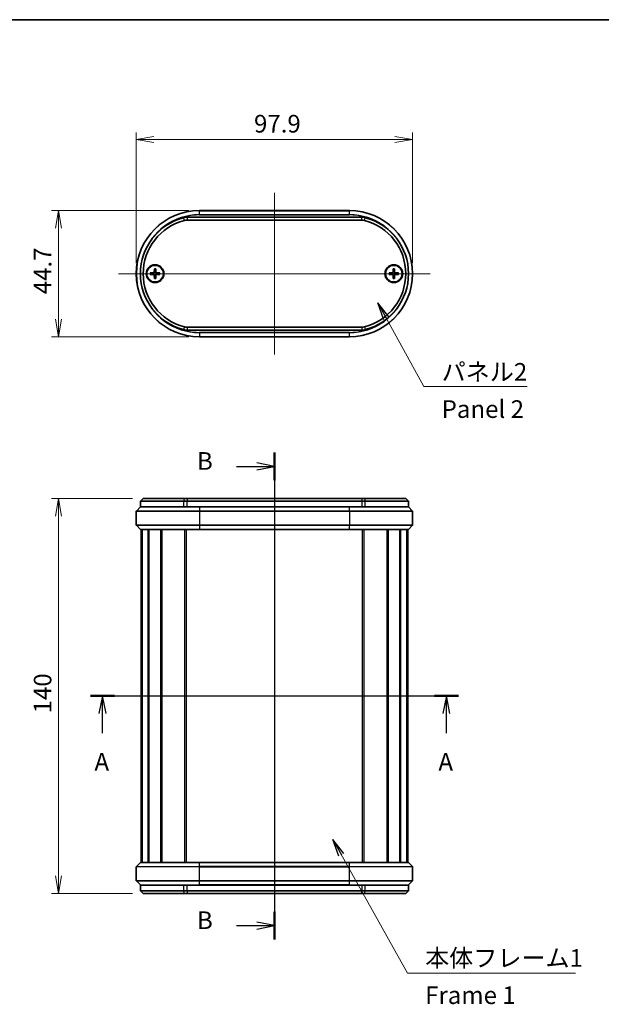
# Model space of a CAD drawing. Units: millimetres. Extents: x 14 to 2782, y 8 to 710.
# Drawn here: x 882 to 1088, y 362 to 710 of the extents above; entities that cross this region are included whole.
import ezdxf

# ---------------------------------------------------------------- set-up
doc = ezdxf.new("R2010")
doc.units = ezdxf.units.MM
doc.layers.get('Defpoints').update_dxf_attribs({"lineweight": 25})
for name, color, linetype, lineweight in [('Border (ISO)', 7, 'Continuous', 35), ('Dimension (ISO)', 7, 'Continuous', 18), ('Dimension (ISO) @ 1', 7, 'Continuous', 18), ('Section Line (ISO)', 7, 'Continuous', 25), ('Symbol (ISO)', 7, 'Continuous', 18), ('Symbol (ISO) @ 1', 7, 'Continuous', 18), ('Visible (ISO)', 7, 'Continuous', 35), ('Visible Narrow (ISO)', 7, 'Continuous', 25)]:
    doc.layers.add(name, color=color, linetype=linetype, lineweight=lineweight)
doc.layers.add('Centerline (ISO)', color=7, linetype='Continuous', lineweight=18, true_color=0x80ffff)
doc.styles.add('Note Text (TK)', font='MS PGothic.ttf')
doc.dimstyles.new('Default - Method 1b (TK)', dxfattribs={"dimtxt": 2.5, "dimasz": 2.5, "dimexe": 1, "dimexo": 1.5, "dimgap": 1, "dimtad": 1, "dimrnd": 1e-08, "dimdsep": 46, "dimtxsty": 'Note Text (TK)', "dimblk": 'OPEN', "dimcen": 0.09, "dimdle": 5, "dimclrd": 100, "dimclre": 100, "dimclrt": 7, "dimadec": 1, "dimazin": 1, "dimtfac": 1, "dimtmove": 0, "dimatfit": 3, "dimldrblk": 'OPEN', "dimfxl": 0, "dimtolj": 1, "dimlwd": -1, "dimlwe": -1, "dimarcsym": 0})
doc.dimstyles.new('Default - Method 1b (TK)$7', dxfattribs={"dimtxt": 2.5, "dimasz": 2.5, "dimexe": 1, "dimexo": 1.5, "dimgap": 1, "dimtad": 1, "dimrnd": 1e-08, "dimdsep": 46, "dimtxsty": 'Note Text (TK)', "dimblk": 'OPEN', "dimcen": 0.09, "dimdle": 5, "dimclrd": 256, "dimclre": 100, "dimclrt": 7, "dimadec": 1, "dimazin": 1, "dimtfac": 1, "dimtmove": 0, "dimatfit": 3, "dimldrblk": 'OPEN', "dimfxl": 0, "dimtolj": 1, "dimlwd": -1, "dimlwe": -1, "dimarcsym": 0})

# ---------------------------------------------------------------- blocks, each defined once
blk = doc.blocks.new('図面枠 tk図枠')
at = {"layer": 'Border (ISO)'}
blk.add_line((14.5, 289), (405.5, 289), dxfattribs=at)
blk = doc.blocks.new('_Open')
at = {"color": 0, "linetype": 'ByBlock', "lineweight": -2}
for p, q in [((-1, 0.167), (0, 0)), ((-1, -0.167), (0, 0)), ((0, 0), (-1, 0))]:
    blk.add_line(p, q, dxfattribs=at)
blk = doc.blocks.new('2dTransSection8')
at = {"layer": 'Section Line (ISO)', "linetype": 'Continuous'}
for p, q in [((211.08, 193.16), (263.23, 193.16)), ((212.79, 193.16), (212.29, 190.66)), ((212.79, 190.66), (212.79, 193.16)), ((213.29, 190.66), (212.79, 193.16)), ((261.53, 193.16), (261.03, 190.66)), ((261.53, 190.66), (261.53, 193.16)), ((262.03, 190.66), (261.53, 193.16)), ((212.79, 187.88), (212.79, 190.66)), ((261.53, 187.88), (261.53, 190.66))]:
    blk.add_line(p, q, dxfattribs=at)
at = {"layer": 'Section Line (ISO)', "linetype": 'Continuous', "lineweight": 50}
for p, q in [((211.08, 193.16), (214.5, 193.16)), ((259.82, 193.16), (263.23, 193.16))]:
    blk.add_line(p, q, dxfattribs=at)
at = {"layer": 'Section Line (ISO)', "char_height": 2.5, "attachment_point": 7, "style": 'Note Text (TK)'}
for insert in [(211.65, 181.8), (260.39, 181.8)]:
    blk.add_mtext('A', dxfattribs=dict(at, insert=insert))
blk = doc.blocks.new('2dTransSection9')
at = {"layer": 'Section Line (ISO)', "linetype": 'Continuous'}
for p, q in [((237.16, 227.66), (237.16, 158.67)), ((237.16, 225.7), (234.66, 226.2)), ((231.79, 225.7), (234.66, 225.7)), ((234.66, 225.7), (237.16, 225.7)), ((234.66, 225.2), (237.16, 225.7)), ((231.79, 160.62), (234.66, 160.62)), ((237.16, 160.62), (234.66, 161.12)), ((234.66, 160.62), (237.16, 160.62)), ((234.66, 160.12), (237.16, 160.62))]:
    blk.add_line(p, q, dxfattribs=at)
at = {"layer": 'Section Line (ISO)', "linetype": 'Continuous', "lineweight": 50}
for p, q in [((237.16, 227.66), (237.16, 223.74)), ((237.16, 162.58), (237.16, 158.67))]:
    blk.add_line(p, q, dxfattribs=at)
at = {"layer": 'Section Line (ISO)', "char_height": 2.5, "attachment_point": 7, "style": 'Note Text (TK)'}
for insert in [(226.18, 224.43), (226.18, 159.35)]:
    blk.add_mtext('B', dxfattribs=dict(at, insert=insert))
blk = doc.blocks.new('*D42')
at = {"layer": 'Defpoints', "color": 0, "transparency": 16777216}
for p in [(1021.09, 668.02), (923.19, 620.52), (1021.09, 620.52)]:
    blk.add_point(p, dxfattribs=at)
at = {"layer": 'Dimension (ISO)', "color": 100, "transparency": 16777216}
for p, q in [((923.19, 624.27), (923.19, 670.52)), ((1021.09, 624.27), (1021.09, 670.52)), ((929.44, 668.02), (1014.84, 668.02))]:
    blk.add_line(p, q, dxfattribs=at)
at = {"layer": 'Dimension (ISO)', "color": 100, "transparency": 16777216, "xscale": 6.25, "yscale": 6.25, "zscale": 6.25, "rotation": 180}
blk.add_blockref('_Open', (923.19, 668.02), dxfattribs=at)
at = {"layer": 'Dimension (ISO)', "color": 100, "transparency": 16777216, "xscale": 6.25, "yscale": 6.25, "zscale": 6.25}
blk.add_blockref('_Open', (1021.09, 668.02), dxfattribs=at)
at = {"layer": 'Dimension (ISO)', "color": 7, "transparency": 16777216, "insert": (964.9, 673.64), "char_height": 6.25, "attachment_point": 4, "style": 'Note Text (TK)'}
blk.add_mtext('\\A1;97.9', dxfattribs=at)
blk = doc.blocks.new('*D43')
at = {"layer": 'Defpoints', "color": 0, "transparency": 16777216}
for p in [(925.64, 540.9), (895.64, 400.9), (925.64, 400.9)]:
    blk.add_point(p, dxfattribs=at)
at = {"layer": 'Dimension (ISO)', "color": 100, "transparency": 16777216}
for p, q in [((921.89, 540.9), (893.14, 540.9)), ((895.64, 534.65), (895.64, 407.15)), ((921.89, 400.9), (893.14, 400.9))]:
    blk.add_line(p, q, dxfattribs=at)
at = {"layer": 'Dimension (ISO)', "color": 100, "transparency": 16777216, "xscale": 6.25, "yscale": 6.25, "zscale": 6.25}
for p, rotation in [((895.64, 540.9), 90), ((895.64, 400.9), 270)]:
    blk.add_blockref('_Open', p, dxfattribs=dict(at, rotation=rotation))
at = {"layer": 'Dimension (ISO)', "color": 7, "transparency": 16777216, "insert": (890.01, 464.72), "char_height": 6.25, "attachment_point": 4, "rotation": 90, "style": 'Note Text (TK)'}
blk.add_mtext('\\A1;140', dxfattribs=at)
blk = doc.blocks.new('*D44')
at = {"layer": 'Defpoints', "color": 0, "transparency": 16777216}
for p in [(945.54, 642.87), (895.64, 598.17), (945.54, 598.17)]:
    blk.add_point(p, dxfattribs=at)
at = {"layer": 'Dimension (ISO)', "color": 100, "transparency": 16777216}
for p, q in [((941.79, 642.87), (893.14, 642.87)), ((895.64, 636.62), (895.64, 604.42)), ((941.79, 598.17), (893.14, 598.17))]:
    blk.add_line(p, q, dxfattribs=at)
at = {"layer": 'Dimension (ISO)', "color": 100, "transparency": 16777216, "xscale": 6.25, "yscale": 6.25, "zscale": 6.25}
for p, rotation in [((895.64, 642.87), 90), ((895.64, 598.17), 270)]:
    blk.add_blockref('_Open', p, dxfattribs=dict(at, rotation=rotation))
at = {"layer": 'Dimension (ISO)', "color": 7, "transparency": 16777216, "insert": (890.01, 613.22), "char_height": 6.25, "attachment_point": 4, "rotation": 90, "style": 'Note Text (TK)'}
blk.add_mtext('\\A1;44.7', dxfattribs=at)

msp = doc.modelspace()

# ---------------------------------------------------------------- linework, layer by layer
at = {"layer": 'Centerline (ISO)', "linetype": 'Continuous'}
for p, q in [((972.1397, 649.1177), (972.1397, 591.9177)), ((916.9397, 620.5177), (1027.3397, 620.5177)), ((972.1397, 547.1495), (972.1397, 394.6495)), ((918.6397, 470.8995), (1025.6397, 470.8995))]:
    msp.add_line(p, q, dxfattribs=at)
at = {"layer": 'Visible (ISO)'}
for p, q in [((998.7397, 642.8677), (945.5397, 642.8677)), ((1003.0449, 640.5177), (941.2346, 640.5177)), ((941.2346, 639.5177), (1003.0449, 639.5177)), ((929.602, 622.2105), (929.5567, 621.0211)), ((930.0774, 622.2105), (930.1228, 621.0211)), ((1014.202, 622.2105), (1014.1567, 621.0211)), ((1014.6774, 622.2105), (1014.7228, 621.0211)), ((928.1469, 620.7554), (929.3363, 620.8007)), ((928.1469, 620.28), (929.3363, 620.2346)), ((929.602, 618.8249), (929.5567, 620.0143)), ((930.0774, 618.8249), (930.1228, 620.0143)), ((931.5325, 620.7554), (930.3431, 620.8007)), ((931.5325, 620.28), (930.3431, 620.2346)), ((1012.7469, 620.7554), (1013.9363, 620.8007)), ((1012.7469, 620.28), (1013.9363, 620.2346)), ((1014.202, 618.8249), (1014.1567, 620.0143)), ((1014.6774, 618.8249), (1014.7228, 620.0143)), ((1016.1325, 620.7554), (1014.9431, 620.8007)), ((1016.1325, 620.28), (1014.9431, 620.2346)), ((1003.0449, 601.5177), (941.2346, 601.5177)), ((941.2346, 600.5177), (1003.0449, 600.5177)), ((945.5397, 598.1677), (998.7397, 598.1677)), ((925.6397, 540.8995), (924.6397, 539.8995)), ((925.6397, 540.8995), (940.2268, 540.8995)), ((940.2268, 540.8995), (941.2346, 540.8995)), ((1003.0449, 540.8995), (941.2346, 540.8995)), ((1003.0449, 540.8995), (1004.0526, 540.8995)), ((1004.0526, 540.8995), (1018.6397, 540.8995)), ((1018.6397, 540.8995), (1019.6397, 539.8995)), ((924.6604, 537.8702), (923.219, 536.4287)), ((939.9749, 539.8995), (924.6397, 539.8995)), ((924.6397, 537.8995), (924.6397, 539.8995)), ((924.6397, 537.8995), (929.406, 537.8995)), ((929.406, 537.8995), (945.5397, 537.8995)), ((941.2346, 539.8995), (939.9749, 539.8995)), ((941.2346, 539.8995), (1003.0449, 539.8995)), ((998.7397, 537.8995), (945.5397, 537.8995)), ((998.7397, 537.8995), (1014.8734, 537.8995)), ((1004.3046, 539.8995), (1003.0449, 539.8995)), ((1019.6397, 539.8995), (1004.3046, 539.8995)), ((1014.8734, 537.8995), (1019.6397, 537.8995)), ((1019.619, 537.8702), (1021.0604, 536.4287)), ((1019.6397, 537.8995), (1019.6397, 539.8995)), ((923.1897, 536.358), (923.1897, 531.4409)), ((1021.0897, 536.358), (1021.0897, 531.4409)), ((924.6604, 529.9287), (923.219, 531.3702)), ((1019.619, 529.9287), (1021.0604, 531.3702)), ((945.5397, 529.8995), (924.7311, 529.8995)), ((924.8897, 411.8995), (924.8897, 529.8995)), ((925.1437, 411.8995), (925.1437, 529.8995)), ((925.2282, 411.8995), (925.2282, 529.8995)), ((927.4432, 411.8995), (927.4432, 529.8995)), ((927.6901, 411.8995), (927.6901, 529.8995)), ((931.8772, 411.8995), (931.8772, 529.8995)), ((932.2273, 411.8995), (932.2273, 529.8995)), ((932.2567, 411.8995), (932.2567, 529.8995)), ((945.5397, 529.8995), (998.7397, 529.8995)), ((1019.5483, 529.8995), (998.7397, 529.8995)), ((1012.0228, 411.8995), (1012.0228, 529.8995)), ((1012.0521, 411.8995), (1012.0521, 529.8995)), ((1012.4023, 411.8995), (1012.4023, 529.8995)), ((1016.5894, 411.8995), (1016.5894, 529.8995)), ((1016.8362, 411.8995), (1016.8362, 529.8995)), ((1019.0512, 411.8995), (1019.0512, 529.8995)), ((1019.1357, 411.8995), (1019.1357, 529.8995)), ((1019.3897, 411.8995), (1019.3897, 529.8995)), ((924.6604, 411.8702), (923.219, 410.4287)), ((924.7311, 411.8995), (945.5397, 411.8995)), ((998.7397, 411.8995), (945.5397, 411.8995)), ((998.7397, 411.8995), (1019.5483, 411.8995)), ((1019.619, 411.8702), (1021.0604, 410.4287)), ((923.1897, 405.4409), (923.1897, 410.358)), ((1021.0897, 405.4409), (1021.0897, 410.358)), ((924.6604, 403.9287), (923.219, 405.3702)), ((1019.619, 403.9287), (1021.0604, 405.3702)), ((929.406, 403.8995), (924.6397, 403.8995)), ((924.6397, 403.8995), (924.6397, 401.8995)), ((924.6397, 401.8995), (939.9749, 401.8995)), ((925.6397, 400.8995), (924.6397, 401.8995)), ((945.5397, 403.8995), (929.406, 403.8995)), ((939.9749, 401.8995), (941.2346, 401.8995)), ((1003.0449, 401.8995), (941.2346, 401.8995)), ((945.5397, 403.8995), (998.7397, 403.8995)), ((1014.8734, 403.8995), (998.7397, 403.8995)), ((1003.0449, 401.8995), (1004.3046, 401.8995)), ((1004.3046, 401.8995), (1019.6397, 401.8995)), ((1019.6397, 403.8995), (1014.8734, 403.8995)), ((1018.6397, 400.8995), (1019.6397, 401.8995)), ((1019.6397, 403.8995), (1019.6397, 401.8995)), ((940.2268, 400.8995), (925.6397, 400.8995)), ((941.2346, 400.8995), (940.2268, 400.8995)), ((941.2346, 400.8995), (1003.0449, 400.8995)), ((1004.0526, 400.8995), (1003.0449, 400.8995)), ((1018.6397, 400.8995), (1004.0526, 400.8995))]:
    msp.add_line(p, q, dxfattribs=at)
for centre, radius in [((929.8397, 620.5177), 3.15), ((929.8397, 620.5177), 2.95), ((1014.4397, 620.5177), 3.15), ((1014.4397, 620.5177), 2.95)]:
    msp.add_circle(centre, radius, dxfattribs=at)
for centre, radius, start, end in [((945.5397, 620.5177), 22.35, 90, 270), ((998.7397, 620.5177), 22.35, 270, 90), ((945.1397, 620.5177), 20.5, 104.592551, 255.407449), ((945.1397, 620.5177), 19.5, 104.592551, 255.407449), ((941.2346, 635.5177), 5, 90, 104.592551), ((941.2346, 635.5177), 4, 90, 104.592551), ((1003.0449, 635.5177), 5, 75.407449, 90), ((1003.0449, 635.5177), 4, 75.407449, 90), ((999.1397, 620.5177), 19.5, 284.592551, 75.407449), ((999.1397, 620.5177), 20.5, 284.592551, 75.407449), ((929.3276, 621.0298), 0.2292, 272.183125, 357.816875), ((929.8397, 620.5177), 0.8205, 72.750869, 107.249131), ((930.3518, 621.0298), 0.2292, 182.183125, 267.816875), ((1013.9276, 621.0298), 0.2292, 272.183125, 357.816875), ((1014.4397, 620.5177), 0.8205, 72.750869, 107.249131), ((1014.9518, 621.0298), 0.2292, 182.183125, 267.816875), ((929.8397, 620.5177), 0.8205, 162.750869, 197.249131), ((929.3276, 620.0056), 0.2292, 2.183125, 87.816875), ((929.8397, 620.5177), 0.8205, 252.750869, 287.249131), ((930.3518, 620.0056), 0.2292, 92.183125, 177.816875), ((929.8397, 620.5177), 0.8205, 342.750869, 17.249131), ((1014.4397, 620.5177), 0.8205, 162.750869, 197.249131), ((1013.9276, 620.0056), 0.2292, 2.183125, 87.816875), ((1014.4397, 620.5177), 0.8205, 252.750869, 287.249131), ((1014.9518, 620.0056), 0.2292, 92.183125, 177.816875), ((1014.4397, 620.5177), 0.8205, 342.750869, 17.249131), ((941.2346, 605.5177), 5, 255.407449, 270), ((941.2346, 605.5177), 4, 255.407449, 270), ((1003.0449, 605.5177), 4, 270, 284.592551), ((1003.0449, 605.5177), 5, 270, 284.592551), ((924.7311, 537.7995), 0.1, 90, 135), ((1019.5483, 537.7995), 0.1, 45, 90), ((923.2897, 536.358), 0.1, 135, 180), ((1020.9897, 536.358), 0.1, 0, 45), ((923.2897, 531.4409), 0.1, 180, 225), ((1020.9897, 531.4409), 0.1, 315, 0), ((924.7311, 529.9995), 0.1, 225, 270), ((1019.5483, 529.9995), 0.1, 270, 315), ((924.7311, 411.7995), 0.1, 90, 135), ((1019.5483, 411.7995), 0.1, 45, 90), ((923.2897, 410.358), 0.1, 135, 180), ((1020.9897, 410.358), 0.1, 0, 45), ((923.2897, 405.4409), 0.1, 180, 225), ((1020.9897, 405.4409), 0.1, 315, 0), ((924.7311, 403.9995), 0.1, 225, 270), ((1019.5483, 403.9995), 0.1, 270, 315)]:
    msp.add_arc(centre, radius, start, end, dxfattribs=at)
for points, knots in [([(929.5881, 621.0199), (929.5876, 621.0042), (929.5857, 620.9887), (929.5779, 620.9517), (929.5696, 620.9279), (929.5456, 620.883), (929.5298, 620.862), (929.4954, 620.8276), (929.4744, 620.8118), (929.4295, 620.7878), (929.4057, 620.7795), (929.3687, 620.7717), (929.3532, 620.7698), (929.3375, 620.7693)], [0.1158604815, 0.1158604815, 0.1158604815, 0.1158604815, 0.1207445229, 0.1207445229, 0.1280560162, 0.1280560162, 0.1353675095, 0.1353675095, 0.1426790028, 0.1426790028, 0.1499904961, 0.1499904961, 0.1548745375, 0.1548745375, 0.1548745375, 0.1548745375]), ([(929.5996, 622.1233), (929.5997, 622.128), (929.5997, 622.1345), (929.6001, 622.1499), (929.6004, 622.1619), (929.6011, 622.1841), (929.6016, 622.1984), (929.602, 622.2105)], [0.0328702525, 0.0328702525, 0.0328702525, 0.0328702525, 0.0357569059, 0.0357569059, 0.0393543079, 0.0393543079, 0.0429845807, 0.0429845807, 0.0429845807, 0.0429845807]), ([(930.0774, 622.2105), (930.0779, 622.1984), (930.0784, 622.1841), (930.0791, 622.1619), (930.0794, 622.1499), (930.0797, 622.1345), (930.0798, 622.128), (930.0798, 622.1233)], [0.0143401117, 0.0143401117, 0.0143401117, 0.0143401117, 0.0179703845, 0.0179703845, 0.0215677865, 0.0215677865, 0.0244544399, 0.0244544399, 0.0244544399, 0.0244544399]), ([(930.3419, 620.7693), (930.3262, 620.7698), (930.3107, 620.7717), (930.2738, 620.7795), (930.2499, 620.7878), (930.2051, 620.8118), (930.1841, 620.8276), (930.1496, 620.862), (930.1339, 620.883), (930.1098, 620.9279), (930.1016, 620.9517), (930.0937, 620.9887), (930.0918, 621.0042), (930.0913, 621.0199)], [0.1158604815, 0.1158604815, 0.1158604815, 0.1158604815, 0.1207445229, 0.1207445229, 0.1280560162, 0.1280560162, 0.1353675095, 0.1353675095, 0.1426790028, 0.1426790028, 0.1499904961, 0.1499904961, 0.1548745375, 0.1548745375, 0.1548745375, 0.1548745375]), ([(1014.1881, 621.0199), (1014.1876, 621.0042), (1014.1857, 620.9887), (1014.1779, 620.9517), (1014.1696, 620.9279), (1014.1456, 620.883), (1014.1298, 620.862), (1014.0954, 620.8276), (1014.0744, 620.8118), (1014.0295, 620.7878), (1014.0057, 620.7795), (1013.9687, 620.7717), (1013.9532, 620.7698), (1013.9375, 620.7693)], [0.1158604815, 0.1158604815, 0.1158604815, 0.1158604815, 0.1207445229, 0.1207445229, 0.1280560162, 0.1280560162, 0.1353675095, 0.1353675095, 0.1426790028, 0.1426790028, 0.1499904961, 0.1499904961, 0.1548745375, 0.1548745375, 0.1548745375, 0.1548745375]), ([(1014.1996, 622.1233), (1014.1997, 622.128), (1014.1997, 622.1345), (1014.2001, 622.1499), (1014.2004, 622.1619), (1014.2011, 622.1841), (1014.2016, 622.1984), (1014.202, 622.2105)], [0.0328702525, 0.0328702525, 0.0328702525, 0.0328702525, 0.0357569059, 0.0357569059, 0.0393543079, 0.0393543079, 0.0429845807, 0.0429845807, 0.0429845807, 0.0429845807]), ([(1014.6774, 622.2105), (1014.6779, 622.1984), (1014.6784, 622.1841), (1014.6791, 622.1619), (1014.6794, 622.1499), (1014.6797, 622.1345), (1014.6798, 622.128), (1014.6798, 622.1233)], [0.0143401117, 0.0143401117, 0.0143401117, 0.0143401117, 0.0179703845, 0.0179703845, 0.0215677865, 0.0215677865, 0.0244544399, 0.0244544399, 0.0244544399, 0.0244544399]), ([(1014.9419, 620.7693), (1014.9262, 620.7698), (1014.9107, 620.7717), (1014.8738, 620.7795), (1014.8499, 620.7878), (1014.8051, 620.8118), (1014.7841, 620.8276), (1014.7496, 620.862), (1014.7339, 620.883), (1014.7098, 620.9279), (1014.7016, 620.9517), (1014.6937, 620.9887), (1014.6918, 621.0042), (1014.6913, 621.0199)], [0.1158604815, 0.1158604815, 0.1158604815, 0.1158604815, 0.1207445229, 0.1207445229, 0.1280560162, 0.1280560162, 0.1353675095, 0.1353675095, 0.1426790028, 0.1426790028, 0.1499904961, 0.1499904961, 0.1548745375, 0.1548745375, 0.1548745375, 0.1548745375]), ([(928.1469, 620.7554), (928.159, 620.7558), (928.1733, 620.7563), (928.1955, 620.757), (928.2075, 620.7573), (928.2229, 620.7577), (928.2294, 620.7577), (928.2341, 620.7578)], [0.0143401117, 0.0143401117, 0.0143401117, 0.0143401117, 0.0179703845, 0.0179703845, 0.0215677865, 0.0215677865, 0.0244544399, 0.0244544399, 0.0244544399, 0.0244544399]), ([(928.2341, 620.2776), (928.2294, 620.2776), (928.2229, 620.2777), (928.2075, 620.278), (928.1955, 620.2783), (928.1733, 620.279), (928.159, 620.2795), (928.1469, 620.28)], [0.0328702525, 0.0328702525, 0.0328702525, 0.0328702525, 0.0357569059, 0.0357569059, 0.0393543079, 0.0393543079, 0.0429845807, 0.0429845807, 0.0429845807, 0.0429845807]), ([(929.3375, 620.2661), (929.3532, 620.2656), (929.3687, 620.2637), (929.4057, 620.2558), (929.4295, 620.2476), (929.4744, 620.2235), (929.4954, 620.2078), (929.5298, 620.1733), (929.5456, 620.1523), (929.5696, 620.1075), (929.5779, 620.0836), (929.5857, 620.0467), (929.5876, 620.0312), (929.5881, 620.0155)], [0.1158604815, 0.1158604815, 0.1158604815, 0.1158604815, 0.1207445229, 0.1207445229, 0.1280560162, 0.1280560162, 0.1353675095, 0.1353675095, 0.1426790028, 0.1426790028, 0.1499904961, 0.1499904961, 0.1548745375, 0.1548745375, 0.1548745375, 0.1548745375]), ([(929.602, 618.8249), (929.6016, 618.837), (929.6011, 618.8512), (929.6004, 618.8735), (929.6001, 618.8855), (929.5997, 618.9008), (929.5997, 618.9073), (929.5996, 618.912)], [0.0143401117, 0.0143401117, 0.0143401117, 0.0143401117, 0.0179703845, 0.0179703845, 0.0215677865, 0.0215677865, 0.0244544399, 0.0244544399, 0.0244544399, 0.0244544399]), ([(930.0798, 618.912), (930.0798, 618.9073), (930.0797, 618.9008), (930.0794, 618.8855), (930.0791, 618.8735), (930.0784, 618.8512), (930.0779, 618.837), (930.0774, 618.8249)], [0.0328702525, 0.0328702525, 0.0328702525, 0.0328702525, 0.0357569059, 0.0357569059, 0.0393543079, 0.0393543079, 0.0429845807, 0.0429845807, 0.0429845807, 0.0429845807]), ([(930.0913, 620.0155), (930.0918, 620.0312), (930.0937, 620.0467), (930.1016, 620.0836), (930.1098, 620.1075), (930.1339, 620.1523), (930.1496, 620.1733), (930.1841, 620.2078), (930.2051, 620.2235), (930.2499, 620.2476), (930.2738, 620.2558), (930.3107, 620.2637), (930.3262, 620.2656), (930.3419, 620.2661)], [0.1158604815, 0.1158604815, 0.1158604815, 0.1158604815, 0.1207445229, 0.1207445229, 0.1280560162, 0.1280560162, 0.1353675095, 0.1353675095, 0.1426790028, 0.1426790028, 0.1499904961, 0.1499904961, 0.1548745375, 0.1548745375, 0.1548745375, 0.1548745375]), ([(931.4454, 620.7578), (931.4501, 620.7577), (931.4566, 620.7577), (931.4719, 620.7573), (931.4839, 620.757), (931.5062, 620.7563), (931.5204, 620.7558), (931.5325, 620.7554)], [0.0328702525, 0.0328702525, 0.0328702525, 0.0328702525, 0.0357569059, 0.0357569059, 0.0393543079, 0.0393543079, 0.0429845807, 0.0429845807, 0.0429845807, 0.0429845807]), ([(931.5325, 620.28), (931.5204, 620.2795), (931.5062, 620.279), (931.4839, 620.2783), (931.4719, 620.278), (931.4566, 620.2777), (931.4501, 620.2776), (931.4454, 620.2776)], [0.0143401117, 0.0143401117, 0.0143401117, 0.0143401117, 0.0179703845, 0.0179703845, 0.0215677865, 0.0215677865, 0.0244544399, 0.0244544399, 0.0244544399, 0.0244544399]), ([(1012.7469, 620.7554), (1012.759, 620.7558), (1012.7733, 620.7563), (1012.7955, 620.757), (1012.8075, 620.7573), (1012.8229, 620.7577), (1012.8294, 620.7577), (1012.8341, 620.7578)], [0.0143401117, 0.0143401117, 0.0143401117, 0.0143401117, 0.0179703845, 0.0179703845, 0.0215677865, 0.0215677865, 0.0244544399, 0.0244544399, 0.0244544399, 0.0244544399]), ([(1012.8341, 620.2776), (1012.8294, 620.2776), (1012.8229, 620.2777), (1012.8075, 620.278), (1012.7955, 620.2783), (1012.7733, 620.279), (1012.759, 620.2795), (1012.7469, 620.28)], [0.0328702525, 0.0328702525, 0.0328702525, 0.0328702525, 0.0357569059, 0.0357569059, 0.0393543079, 0.0393543079, 0.0429845807, 0.0429845807, 0.0429845807, 0.0429845807]), ([(1013.9375, 620.2661), (1013.9532, 620.2656), (1013.9687, 620.2637), (1014.0057, 620.2558), (1014.0295, 620.2476), (1014.0744, 620.2235), (1014.0954, 620.2078), (1014.1298, 620.1733), (1014.1456, 620.1523), (1014.1696, 620.1075), (1014.1779, 620.0836), (1014.1857, 620.0467), (1014.1876, 620.0312), (1014.1881, 620.0155)], [0.1158604815, 0.1158604815, 0.1158604815, 0.1158604815, 0.1207445229, 0.1207445229, 0.1280560162, 0.1280560162, 0.1353675095, 0.1353675095, 0.1426790028, 0.1426790028, 0.1499904961, 0.1499904961, 0.1548745375, 0.1548745375, 0.1548745375, 0.1548745375]), ([(1014.202, 618.8249), (1014.2016, 618.837), (1014.2011, 618.8512), (1014.2004, 618.8735), (1014.2001, 618.8855), (1014.1997, 618.9008), (1014.1997, 618.9073), (1014.1996, 618.912)], [0.0143401117, 0.0143401117, 0.0143401117, 0.0143401117, 0.0179703845, 0.0179703845, 0.0215677865, 0.0215677865, 0.0244544399, 0.0244544399, 0.0244544399, 0.0244544399]), ([(1014.6798, 618.912), (1014.6798, 618.9073), (1014.6797, 618.9008), (1014.6794, 618.8855), (1014.6791, 618.8735), (1014.6784, 618.8512), (1014.6779, 618.837), (1014.6774, 618.8249)], [0.0328702525, 0.0328702525, 0.0328702525, 0.0328702525, 0.0357569059, 0.0357569059, 0.0393543079, 0.0393543079, 0.0429845807, 0.0429845807, 0.0429845807, 0.0429845807]), ([(1014.6913, 620.0155), (1014.6918, 620.0312), (1014.6937, 620.0467), (1014.7016, 620.0836), (1014.7098, 620.1075), (1014.7339, 620.1523), (1014.7496, 620.1733), (1014.7841, 620.2078), (1014.8051, 620.2235), (1014.8499, 620.2476), (1014.8738, 620.2558), (1014.9107, 620.2637), (1014.9262, 620.2656), (1014.9419, 620.2661)], [0.1158604815, 0.1158604815, 0.1158604815, 0.1158604815, 0.1207445229, 0.1207445229, 0.1280560162, 0.1280560162, 0.1353675095, 0.1353675095, 0.1426790028, 0.1426790028, 0.1499904961, 0.1499904961, 0.1548745375, 0.1548745375, 0.1548745375, 0.1548745375]), ([(1016.0454, 620.7578), (1016.0501, 620.7577), (1016.0566, 620.7577), (1016.0719, 620.7573), (1016.0839, 620.757), (1016.1062, 620.7563), (1016.1204, 620.7558), (1016.1325, 620.7554)], [0.0328702525, 0.0328702525, 0.0328702525, 0.0328702525, 0.0357569059, 0.0357569059, 0.0393543079, 0.0393543079, 0.0429845807, 0.0429845807, 0.0429845807, 0.0429845807]), ([(1016.1325, 620.28), (1016.1204, 620.2795), (1016.1062, 620.279), (1016.0839, 620.2783), (1016.0719, 620.278), (1016.0566, 620.2777), (1016.0501, 620.2776), (1016.0454, 620.2776)], [0.0143401117, 0.0143401117, 0.0143401117, 0.0143401117, 0.0179703845, 0.0179703845, 0.0215677865, 0.0215677865, 0.0244544399, 0.0244544399, 0.0244544399, 0.0244544399])]:
    msp.add_open_spline(points, degree=3, knots=knots, dxfattribs=at)
for points, weights in [([(929.5964, 621.3013), (929.5915, 621.1341), (929.5881, 621.0199)], [1, 1.17095272194, 1.31383827989]), ([(929.5996, 622.1233), (929.5977, 621.5763), (929.5964, 621.3013)], [1.0028781703, 1.06436427035, 1]), ([(930.083, 621.3013), (930.0817, 621.5763), (930.0798, 622.1233)], [1, 1.06436427035, 1.0028781703]), ([(930.0913, 621.0199), (930.0879, 621.1341), (930.083, 621.3013)], [1.31383827989, 1.17095272194, 1]), ([(1014.1964, 621.3013), (1014.1915, 621.1341), (1014.1881, 621.0199)], [1, 1.17095272194, 1.31383827989]), ([(1014.1996, 622.1233), (1014.1977, 621.5763), (1014.1964, 621.3013)], [1.0028781703, 1.06436427035, 1]), ([(1014.683, 621.3013), (1014.6817, 621.5763), (1014.6798, 622.1233)], [1, 1.06436427035, 1.0028781703]), ([(1014.6913, 621.0199), (1014.6879, 621.1341), (1014.683, 621.3013)], [1.31383827989, 1.17095272194, 1]), ([(929.0561, 620.761), (928.7811, 620.7597), (928.2341, 620.7578)], [1, 1.06436427035, 1.0028781703]), ([(928.2341, 620.2776), (928.7811, 620.2757), (929.0561, 620.2744)], [1.0028781703, 1.06436427035, 1]), ([(929.3375, 620.7693), (929.2233, 620.7659), (929.0561, 620.761)], [1.31383827989, 1.17095272194, 1]), ([(929.0561, 620.2744), (929.2233, 620.2695), (929.3375, 620.2661)], [1, 1.17095272194, 1.31383827989]), ([(929.5881, 620.0155), (929.5915, 619.9012), (929.5964, 619.7341)], [1.31383827989, 1.17095272194, 1]), ([(929.5964, 619.7341), (929.5977, 619.4591), (929.5996, 618.912)], [1, 1.06436427035, 1.0028781703]), ([(930.0798, 618.912), (930.0817, 619.4591), (930.083, 619.7341)], [1.0028781703, 1.06436427035, 1]), ([(930.083, 619.7341), (930.0879, 619.9012), (930.0913, 620.0155)], [1, 1.17095272194, 1.31383827989]), ([(930.6233, 620.761), (930.4562, 620.7659), (930.3419, 620.7693)], [1, 1.17095272194, 1.31383827989]), ([(930.3419, 620.2661), (930.4562, 620.2695), (930.6233, 620.2744)], [1.31383827989, 1.17095272194, 1]), ([(931.4454, 620.7578), (930.8983, 620.7597), (930.6233, 620.761)], [1.0028781703, 1.06436427035, 1]), ([(930.6233, 620.2744), (930.8983, 620.2757), (931.4454, 620.2776)], [1, 1.06436427035, 1.0028781703]), ([(1013.6561, 620.761), (1013.3811, 620.7597), (1012.8341, 620.7578)], [1, 1.06436427035, 1.0028781703]), ([(1012.8341, 620.2776), (1013.3811, 620.2757), (1013.6561, 620.2744)], [1.0028781703, 1.06436427035, 1]), ([(1013.9375, 620.7693), (1013.8233, 620.7659), (1013.6561, 620.761)], [1.31383827989, 1.17095272194, 1]), ([(1013.6561, 620.2744), (1013.8233, 620.2695), (1013.9375, 620.2661)], [1, 1.17095272194, 1.31383827989]), ([(1014.1881, 620.0155), (1014.1915, 619.9012), (1014.1964, 619.7341)], [1.31383827989, 1.17095272194, 1]), ([(1014.1964, 619.7341), (1014.1977, 619.4591), (1014.1996, 618.912)], [1, 1.06436427035, 1.0028781703]), ([(1014.6798, 618.912), (1014.6817, 619.4591), (1014.683, 619.7341)], [1.0028781703, 1.06436427035, 1]), ([(1014.683, 619.7341), (1014.6879, 619.9012), (1014.6913, 620.0155)], [1, 1.17095272194, 1.31383827989]), ([(1015.2233, 620.761), (1015.0562, 620.7659), (1014.9419, 620.7693)], [1, 1.17095272194, 1.31383827989]), ([(1014.9419, 620.2661), (1015.0562, 620.2695), (1015.2233, 620.2744)], [1.31383827989, 1.17095272194, 1]), ([(1016.0454, 620.7578), (1015.4983, 620.7597), (1015.2233, 620.761)], [1.0028781703, 1.06436427035, 1]), ([(1015.2233, 620.2744), (1015.4983, 620.2757), (1016.0454, 620.2776)], [1, 1.06436427035, 1.0028781703])]:
    msp.add_rational_spline(points, weights, degree=2, dxfattribs=at)
at = {"layer": 'Visible Narrow (ISO)'}
for p, q in [((945.5397, 642.8384), (945.5397, 642.8677)), ((945.5397, 642.8384), (998.7397, 642.8384)), ((945.5397, 641.397), (945.5397, 642.8384)), ((998.7397, 642.8384), (998.7397, 642.8677)), ((998.7397, 641.397), (998.7397, 642.8384)), ((940.2268, 639.3886), (939.9749, 640.3564)), ((941.2346, 640.5177), (941.2346, 639.5177)), ((945.5397, 641.397), (945.5397, 641.3263)), ((998.7397, 641.397), (945.5397, 641.397)), ((945.5397, 641.3263), (998.7397, 641.3263)), ((998.7397, 641.397), (998.7397, 641.3263)), ((1003.0449, 639.5177), (1003.0449, 640.5177)), ((1004.0526, 639.3886), (1004.3046, 640.3564)), ((929.5567, 621.0211), (929.5881, 621.0199)), ((930.1228, 621.0211), (930.0913, 621.0199)), ((1014.1567, 621.0211), (1014.1881, 621.0199)), ((1014.7228, 621.0211), (1014.6913, 621.0199)), ((929.3363, 620.8007), (929.3375, 620.7693)), ((929.3363, 620.2346), (929.3375, 620.2661)), ((929.5567, 620.0143), (929.5881, 620.0155)), ((930.1228, 620.0143), (930.0913, 620.0155)), ((930.3431, 620.8007), (930.3419, 620.7693)), ((930.3431, 620.2346), (930.3419, 620.2661)), ((1013.9363, 620.8007), (1013.9375, 620.7693)), ((1013.9363, 620.2346), (1013.9375, 620.2661)), ((1014.1567, 620.0143), (1014.1881, 620.0155)), ((1014.7228, 620.0143), (1014.6913, 620.0155)), ((1014.9431, 620.8007), (1014.9419, 620.7693)), ((1014.9431, 620.2346), (1014.9419, 620.2661)), ((940.2268, 601.6467), (939.9749, 600.679)), ((941.2346, 601.5177), (941.2346, 600.5177)), ((1003.0449, 601.5177), (1003.0449, 600.5177)), ((1004.0526, 601.6467), (1004.3046, 600.679)), ((998.7397, 599.7091), (945.5397, 599.7091)), ((945.5397, 599.6384), (945.5397, 599.7091)), ((945.5397, 599.6384), (998.7397, 599.6384)), ((945.5397, 599.6384), (945.5397, 598.197)), ((945.5397, 598.197), (945.5397, 598.1677)), ((998.7397, 598.197), (945.5397, 598.197)), ((998.7397, 599.7091), (998.7397, 599.6384)), ((998.7397, 598.197), (998.7397, 599.6384)), ((998.7397, 598.1677), (998.7397, 598.197)), ((940.2268, 540.8995), (939.9749, 539.8995)), ((941.2346, 540.8995), (941.2346, 539.8995)), ((1003.0449, 540.8995), (1003.0449, 539.8995)), ((1004.0526, 540.8995), (1004.3046, 539.8995)), ((945.5397, 537.8702), (924.6604, 537.8702)), ((939.9749, 539.8995), (939.9749, 537.8995)), ((941.2346, 537.8995), (941.2346, 539.8995)), ((945.5397, 537.8702), (945.5397, 537.8995)), ((945.5397, 537.8702), (998.7397, 537.8702)), ((945.5397, 537.8702), (945.5397, 536.4287)), ((998.7397, 537.8995), (998.7397, 537.8702)), ((1019.619, 537.8702), (998.7397, 537.8702)), ((998.7397, 536.4287), (998.7397, 537.8702)), ((1003.0449, 539.8995), (1003.0449, 537.8995)), ((1004.3046, 537.8995), (1004.3046, 539.8995)), ((945.5397, 536.358), (923.1897, 536.358)), ((923.219, 536.4287), (945.5397, 536.4287)), ((945.5397, 536.4287), (945.5397, 536.358)), ((998.7397, 536.4287), (945.5397, 536.4287)), ((945.5397, 536.358), (998.7397, 536.358)), ((945.5397, 536.358), (945.5397, 531.4409)), ((998.7397, 536.358), (998.7397, 536.4287)), ((998.7397, 536.4287), (1021.0604, 536.4287)), ((1021.0897, 536.358), (998.7397, 536.358)), ((998.7397, 536.358), (998.7397, 531.4409)), ((923.1897, 531.4409), (945.5397, 531.4409)), ((945.5397, 531.3702), (923.219, 531.3702)), ((945.5397, 531.4409), (945.5397, 531.3702)), ((998.7397, 531.4409), (945.5397, 531.4409)), ((945.5397, 531.3702), (998.7397, 531.3702)), ((945.5397, 531.3702), (945.5397, 529.9287)), ((998.7397, 531.4409), (1021.0897, 531.4409)), ((998.7397, 531.3702), (998.7397, 531.4409)), ((1021.0604, 531.3702), (998.7397, 531.3702)), ((998.7397, 529.9287), (998.7397, 531.3702)), ((924.6604, 529.9287), (945.5397, 529.9287)), ((940.3672, 411.8995), (940.3672, 529.8995)), ((940.9564, 411.8995), (940.9564, 529.8995)), ((945.5397, 529.9287), (945.5397, 529.8995)), ((998.7397, 529.9287), (945.5397, 529.9287)), ((998.7397, 529.8995), (998.7397, 529.9287)), ((998.7397, 529.9287), (1019.619, 529.9287)), ((1003.323, 411.8995), (1003.323, 529.8995)), ((1003.9122, 411.8995), (1003.9122, 529.8995)), ((945.5397, 411.8702), (924.6604, 411.8702)), ((945.5397, 411.8702), (945.5397, 411.8995)), ((945.5397, 411.8702), (998.7397, 411.8702)), ((945.5397, 410.4287), (945.5397, 411.8702)), ((998.7397, 411.8702), (998.7397, 411.8995)), ((1019.619, 411.8702), (998.7397, 411.8702)), ((998.7397, 410.4287), (998.7397, 411.8702)), ((945.5397, 410.358), (923.1897, 410.358)), ((923.219, 410.4287), (945.5397, 410.4287)), ((945.5397, 410.4287), (945.5397, 410.358)), ((998.7397, 410.4287), (945.5397, 410.4287)), ((945.5397, 410.358), (998.7397, 410.358)), ((945.5397, 405.4409), (945.5397, 410.358)), ((998.7397, 410.4287), (1021.0604, 410.4287)), ((998.7397, 410.4287), (998.7397, 410.358)), ((1021.0897, 410.358), (998.7397, 410.358)), ((998.7397, 405.4409), (998.7397, 410.358)), ((923.1897, 405.4409), (945.5397, 405.4409)), ((945.5397, 405.3702), (923.219, 405.3702)), ((998.7397, 405.4409), (945.5397, 405.4409)), ((945.5397, 405.3702), (945.5397, 405.4409)), ((945.5397, 405.3702), (998.7397, 405.3702)), ((945.5397, 403.9287), (945.5397, 405.3702)), ((998.7397, 405.4409), (1021.0897, 405.4409)), ((998.7397, 405.3702), (998.7397, 405.4409)), ((1021.0604, 405.3702), (998.7397, 405.3702)), ((998.7397, 403.9287), (998.7397, 405.3702)), ((924.6604, 403.9287), (945.5397, 403.9287)), ((939.9749, 403.8995), (939.9749, 401.8995)), ((940.2268, 400.8995), (939.9749, 401.8995)), ((941.2346, 401.8995), (941.2346, 403.8995)), ((941.2346, 401.8995), (941.2346, 400.8995)), ((945.5397, 403.9287), (945.5397, 403.8995)), ((998.7397, 403.9287), (945.5397, 403.9287)), ((998.7397, 403.9287), (1019.619, 403.9287)), ((998.7397, 403.9287), (998.7397, 403.8995)), ((1003.0449, 403.8995), (1003.0449, 401.8995)), ((1003.0449, 400.8995), (1003.0449, 401.8995)), ((1004.0526, 400.8995), (1004.3046, 401.8995)), ((1004.3046, 401.8995), (1004.3046, 403.8995))]:
    msp.add_line(p, q, dxfattribs=at)
for centre, radius, start, end in [((945.5397, 620.5177), 22.3207, 90, 270), ((998.7397, 620.5177), 22.3207, 270, 90), ((945.5397, 620.5177), 20.8793, 90, 161.656998), ((945.5397, 620.5177), 20.8086, 90, 140.835686), ((998.7397, 620.5177), 20.8793, 18.343002, 90), ((998.7397, 620.5177), 20.8086, 39.164314, 90), ((929.8397, 620.5177), 1.6235, 81.495509, 98.504491), ((929.8397, 620.5177), 1.7094, 82.006902, 97.993098), ((1014.4397, 620.5177), 1.6235, 81.495509, 98.504491), ((1014.4397, 620.5177), 1.7094, 82.006902, 97.993098), ((929.8397, 620.5177), 1.7094, 172.006902, 187.993098), ((929.8397, 620.5177), 1.6235, 171.495509, 188.504491), ((929.8397, 620.5177), 1.6235, 261.495509, 278.504491), ((929.8397, 620.5177), 1.7094, 262.006902, 277.993098), ((929.8397, 620.5177), 1.6235, 351.495509, 8.504491), ((929.8397, 620.5177), 1.7094, 352.006902, 7.993098), ((1014.4397, 620.5177), 1.7094, 172.006902, 187.993098), ((1014.4397, 620.5177), 1.6235, 171.495509, 188.504491), ((1014.4397, 620.5177), 1.6235, 261.495509, 278.504491), ((1014.4397, 620.5177), 1.7094, 262.006902, 277.993098), ((1014.4397, 620.5177), 1.6235, 351.495509, 8.504491), ((1014.4397, 620.5177), 1.7094, 352.006902, 7.993098), ((945.5397, 620.5177), 20.8793, 198.343002, 270), ((998.7397, 620.5177), 20.8793, 270, 341.656998), ((945.5397, 620.5177), 20.8086, 219.164314, 270), ((998.7397, 620.5177), 20.8086, 270, 320.835686)]:
    msp.add_arc(centre, radius, start, end, dxfattribs=at)

# ---------------------------------------------------------------- block references
at = {"xscale": 2.5, "yscale": 2.5, "zscale": 2.5}
msp.add_blockref('図面枠 tk図枠', (379.25, -12), dxfattribs=at)
at = {"layer": 'Section Line (ISO)', "xscale": 2.5, "yscale": 2.5, "zscale": 2.5}
for name in ['2dTransSection9', '2dTransSection8']:
    msp.add_blockref(name, (379.25, -12), dxfattribs=at)

# ---------------------------------------------------------------- texts
at = {"layer": 'Symbol (ISO)', "color": 7, "char_height": 6.25, "attachment_point": 1, "line_spacing_factor": 1.265217, "style": 'Note Text (TK)'}
for s, insert, width in [('\\fＭＳ Ｐゴシック|b0|i0;パネル2\\P\\fＭＳ Ｐゴシック|b0|i0;Panel 2', (1031.3736, 588.8484), 32.090643), ('\\fＭＳ Ｐゴシック|b0|i0;本体フレーム1\\P\\fＭＳ Ｐゴシック|b0|i0;Frame 1', (1025.526, 381.199), 57.017547)]:
    msp.add_mtext(s, dxfattribs=dict(at, insert=insert, width=width))

# ---------------------------------------------------------------- dimensions: what is measured, and where the dimension line sits
at = {"layer": 'Dimension (ISO) @ 1', "color": 100, "true_color": 0x00ff3f}
for base, p1, p2, angle, picture, middle in [((1021.0897, 668.0177), (923.1897, 620.5177), (1021.0897, 620.5177), 180, '*D42', (972.1397, 668.0177)), ((895.6397, 598.1677), (945.5397, 642.8677), (945.5397, 598.1677), 90, '*D44', (895.6397, 620.5177)), ((895.6397, 400.8995), (925.6397, 540.8995), (925.6397, 400.8995), 90, '*D43', (895.6397, 470.8995))]:
    dim = msp.add_linear_dim(base=base, p1=p1, p2=p2, angle=angle, dimstyle='Default - Method 1b (TK)', override={"dimscale": 1, "dimtxt": 6.25, "dimasz": 6.25, "dimexe": 2.5, "dimexo": 3.75, "dimgap": 2.5, "dimdec": 2, "dimcen": 0.225, "dimtol": 0, "dimlim": 0, "dimtp": 0, "dimtm": 0, "dimtdec": 2, "dimtix": 0, "dimtofl": 0, "dimtmove": 0, "dimatfit": 1}, dxfattribs=at)
    dim.commit()
    dim.dimension.update_dxf_attribs({"geometry": picture, "text_midpoint": middle, "dimtype": 128})

# ---------------------------------------------------------------- leaders
at = {"layer": 'Symbol (ISO) @ 1', "color": 100, "true_color": 0x00ff40, "annotation_type": 0, "has_hookline": 1, "hookline_direction": 0}
for points, text_width in [([(1008.7736, 610.1498), (1025.1236, 580.5907), (1031.3736, 580.5907)], 30.2557), ([(992.7946, 420.0852), (1019.276, 372.7082), (1025.526, 372.7082)], 53.267)]:
    msp.add_leader(points, dimstyle='Default - Method 1b (TK)$7', override={"dimscale": 1, "dimtxt": 6.25, "dimasz": 6.25, "dimgap": 0, "dimtad": 1}, dxfattribs=dict(at, text_width=text_width))

doc.saveas('drawing.dxf')
